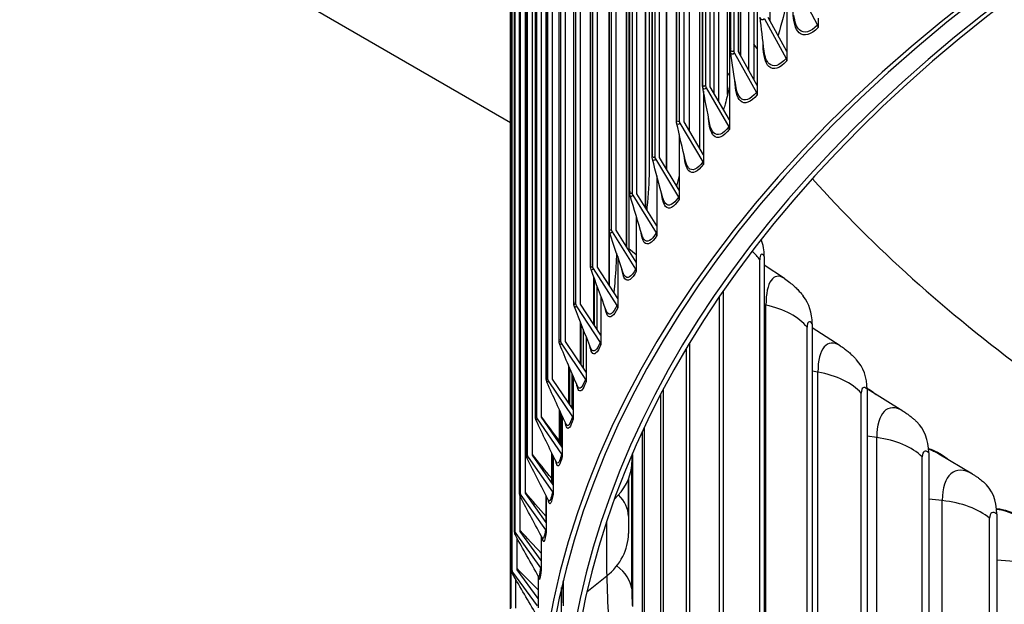
# Model space of a CAD drawing. Units: inches. Extents: x 2 to 86, y 1 to 67.
# Drawn here: x 10.9 to 15.7, y 51.6 to 54.4 of the extents above; entities that cross this region are included whole.
import ezdxf

# ---------------------------------------------------------------- set-up
doc = ezdxf.new("R2010")
doc.units = ezdxf.units.IN
doc.header["$LTSCALE"] = 4
doc.header["$MEASUREMENT"] = 0
doc.layers.add('Visible (ANSI)', color=7, linetype='Continuous')
doc.layers.add('Visible Narrow (ANSI)', color=7, linetype='Continuous')

msp = doc.modelspace()

# ---------------------------------------------------------------- linework, layer by layer
at = {"layer": 'Visible (ANSI)'}
for p, q in [((14.61141, 58.6567), (14.61141, 54.256)), ((14.46995, 58.49459), (14.46995, 54.09389)), ((14.35731, 58.39153), (14.35731, 54.26006)), ((14.3798, 54.25375), (14.3798, 58.38523)), ((14.34154, 54.26235), (14.34154, 58.34483)), ((14.33696, 58.3301), (14.33696, 53.92941)), ((14.22273, 58.22508), (14.22273, 54.09361)), ((14.24554, 54.0877), (14.24554, 58.21917)), ((14.39064, 54.23453), (14.39064, 58.21073)), ((14.20811, 54.09608), (14.20811, 58.17857)), ((14.43022, 54.16434), (14.43022, 58.11397)), ((14.09685, 58.05638), (14.09685, 53.92491)), ((14.45309, 58.0715), (14.45309, 54.12378)), ((14.08337, 53.92758), (14.08337, 58.01006)), ((14.11995, 53.9194), (14.11995, 58.05087)), ((14.26418, 54.05543), (14.26418, 58.04407)), ((13.97977, 57.88559), (13.97977, 53.75411)), ((14.00315, 53.749), (14.00315, 57.88048)), ((14.14641, 53.87462), (14.14641, 57.87529)), ((13.96742, 53.757), (13.96742, 57.83948)), ((14.19599, 53.79074), (14.19599, 57.78207)), ((13.8716, 57.71284), (13.8716, 53.58137)), ((13.89523, 53.57666), (13.89523, 57.70814)), ((14.03746, 53.69222), (14.03746, 57.70455)), ((13.86036, 53.58449), (13.86036, 57.66697)), ((13.77244, 57.5383), (13.77244, 53.40683)), ((13.7623, 53.41021), (13.7623, 57.49269)), ((13.79631, 53.40254), (13.79631, 57.53401)), ((13.9374, 53.50835), (13.9374, 57.532)), ((14.5317, 54.40089), (14.5317, 57.41424)), ((13.68237, 57.36213), (13.68237, 53.23066)), ((13.70645, 53.22678), (13.70645, 57.35825)), ((13.84634, 53.32313), (13.84634, 57.35781)), ((13.67332, 53.23431), (13.67332, 57.31679)), ((13.60148, 57.18448), (13.60148, 53.053)), ((13.62575, 53.04954), (13.62575, 57.18102)), ((13.59351, 53.05695), (13.59351, 57.13944)), ((14.32816, 54.05072), (14.32816, 57.07432)), ((13.85693, 57.057), (13.85693, 53.30632)), ((13.52984, 57.00551), (13.52984, 52.87403)), ((13.55428, 52.87099), (13.55428, 57.00247)), ((13.52292, 52.8783), (13.52292, 56.96078)), ((13.95311, 56.9509), (13.95311, 53.68491)), ((13.46751, 56.82538), (13.46751, 52.69391)), ((13.4921, 52.69129), (13.4921, 56.82276)), ((13.46163, 52.6985), (13.46163, 56.78098)), ((13.41455, 56.64425), (13.41455, 52.51278)), ((13.43926, 52.51059), (13.43926, 56.64206)), ((13.4097, 52.51772), (13.4097, 56.60021)), ((13.37101, 56.46229), (13.37101, 52.33082)), ((13.39582, 52.32906), (13.39582, 56.46053)), ((13.36716, 52.33613), (13.36716, 56.41862)), ((13.33692, 56.27966), (13.33692, 52.14819)), ((13.36182, 52.14686), (13.36182, 56.27833)), ((13.33406, 52.15389), (13.33406, 56.23637)), ((13.31232, 56.09653), (13.31232, 51.96505)), ((13.31042, 51.97115), (13.31042, 56.05363)), ((13.29723, 55.91305), (13.29723, 51.78157)), ((13.29627, 51.78809), (13.29627, 55.87057)), ((13.29162, 51.59554), (13.29162, 55.7006)), ((13.29166, 55.72939), (13.29166, 51.59791)), ((10.94583, 55.27153), (13.29162, 53.91719)), ((14.65521, 54.57397), (14.75804, 54.38221)), ((14.50368, 54.41253), (14.60819, 54.22256)), ((14.61141, 54.256), (14.52261, 54.41741)), ((14.76121, 54.4156), (14.76121, 54.37058)), ((14.36058, 54.24854), (14.46668, 54.06039)), ((14.46995, 54.09389), (14.3798, 54.25375)), ((14.61141, 54.256), (14.61141, 54.21099)), ((14.21256, 54.06606), (14.21256, 53.7627)), ((14.22605, 54.08215), (14.33364, 53.89585)), ((14.33696, 53.92941), (14.24554, 54.0877)), ((14.46995, 54.09389), (14.46995, 54.04887)), ((14.10021, 53.91351), (14.2092, 53.72908)), ((14.21256, 53.7627), (14.11995, 53.9194)), ((14.33696, 53.92941), (14.33696, 53.88439)), ((14.09686, 53.86029), (14.09686, 53.59391)), ((13.98317, 53.74277), (14.09346, 53.56024)), ((14.09686, 53.59391), (14.00315, 53.749)), ((14.21256, 53.7627), (14.21256, 53.71768)), ((13.98997, 53.66257), (13.98997, 53.4232)), ((14.09686, 53.59391), (14.09686, 53.54889)), ((13.87504, 53.57008), (13.98653, 53.38947)), ((13.98997, 53.4232), (13.89523, 53.57666)), ((13.89197, 53.46875), (13.89197, 53.25072)), ((13.77591, 53.3956), (13.8885, 53.21693)), ((13.89197, 53.25072), (13.79631, 53.40254)), ((13.98997, 53.4232), (13.98997, 53.37818)), ((13.76435, 53.1367), (13.76435, 53.39363)), ((13.80297, 53.27693), (13.80297, 53.07662)), ((14.50306, 53.27781), (14.50306, 49.91385)), ((13.68587, 53.21949), (13.79946, 53.04277)), ((13.80297, 53.07662), (13.70645, 53.22678)), ((13.89197, 53.25072), (13.89197, 53.2057)), ((14.6, 53.17182), (14.50306, 53.23629)), ((13.69151, 52.94917), (13.69151, 53.17226)), ((13.70481, 52.92888), (13.70481, 53.13567)), ((13.72303, 53.08611), (13.72303, 52.90106)), ((13.80297, 53.07662), (13.80297, 53.0316)), ((14.30733, 53.11202), (14.30733, 50.24256)), ((13.60501, 53.0419), (13.7195, 52.86715)), ((13.72303, 52.90106), (13.62575, 53.04954)), ((13.62789, 52.76069), (13.62789, 52.9568)), ((13.63837, 52.9304), (13.63837, 52.74498)), ((14.73249, 52.95645), (14.73249, 49.59248)), ((14.86603, 52.85078), (14.73249, 52.93596)), ((13.65223, 52.89574), (13.65223, 52.7242)), ((13.72303, 52.90106), (13.72303, 52.85605)), ((13.53339, 52.86299), (13.64868, 52.69023)), ((13.65223, 52.7242), (13.55428, 52.87099)), ((14.146, 52.86332), (14.146, 50.57744)), ((13.57353, 52.57139), (13.57353, 52.74531)), ((13.59064, 52.5462), (13.4921, 52.69129)), ((13.58411, 52.72066), (13.58411, 52.55581)), ((13.59064, 52.70552), (13.59064, 52.5462)), ((13.65223, 52.7242), (13.65223, 52.67918)), ((13.47109, 52.68292), (13.58706, 52.51216)), ((14.9948, 52.64358), (14.9948, 49.27962)), ((15.166, 52.53914), (14.99609, 52.64351)), ((14.01965, 52.64058), (14.01965, 50.91729)), ((13.41815, 52.50186), (13.53471, 52.33311)), ((13.5383, 52.36721), (13.43926, 52.51059)), ((13.52849, 52.38506), (13.52849, 52.53663)), ((13.5383, 52.51531), (13.5383, 52.36721)), ((13.59064, 52.5462), (13.59064, 52.50118)), ((13.92872, 52.45875), (13.92872, 51.2609)), ((13.5383, 52.36721), (13.5383, 52.32219)), ((13.37462, 52.31996), (13.49166, 52.15323)), ((13.49527, 52.18739), (13.39582, 52.32906)), ((13.49282, 52.20428), (13.49282, 52.33006)), ((13.49527, 52.32503), (13.49527, 52.18739)), ((13.87355, 52.33159), (13.87355, 51.60703)), ((15.28904, 52.34033), (15.28904, 48.97636)), ((15.49894, 52.23799), (15.33722, 52.33411)), ((13.49527, 52.18739), (13.49527, 52.14237)), ((13.85434, 52.21501), (13.85434, 51.95444)), ((13.33727, 51.96415), (13.33727, 52.13091)), ((13.34054, 52.1374), (13.45797, 51.97269)), ((13.46159, 52.00691), (13.36182, 52.14686)), ((13.46159, 52.13469), (13.46159, 52.00691)), ((15.61417, 52.04778), (15.61417, 48.68382)), ((13.46159, 52.00691), (13.46159, 51.96189)), ((13.31595, 51.95432), (13.43365, 51.79165)), ((13.43728, 51.82593), (13.33727, 51.96415)), ((13.43728, 51.94432), (13.43728, 51.82593)), ((13.32221, 51.7811), (13.32221, 51.93207)), ((13.43728, 51.82593), (13.43728, 51.78091)), ((13.30086, 51.7709), (13.41873, 51.61027)), ((13.42236, 51.64461), (13.32222, 51.7811)), ((13.42236, 51.75397), (13.42236, 51.64461)), ((13.75032, 51.75125), (13.65601, 51.67517)), ((13.31666, 51.59788), (13.31666, 51.73428)), ((13.54184, 51.62345), (13.54184, 51.72615)), ((13.42236, 51.64461), (13.42236, 51.5996))]:
    msp.add_line(p, q, dxfattribs=at)
for centre, major_axis, ratio, start_param, end_param in [((23.91682, 50.8924), (-10.5, 0), 0.5773503, 2.4363054, 6.9884726), ((23.91682, 50.8924), (-10.475, 0), 0.5773503, 2.439128, 6.9856499), ((23.91682, 50.8924), (-10.375, 0), 0.5773503, 5.6296906, 6.9743989), ((23.91682, 50.8924), (-10.35, 0), 0.5773503, 5.6296906, 6.9715957), ((14.73941, 54.37765), (0.01792, -0.01743), 0.7119548, 0.6055795, 1.1516967), ((14.3798, 54.25375), (0.01914, -0.01608), 0.7346038, 3.6946429, 4.2407602), ((14.58925, 54.21767), (0.01853, -0.01678), 0.7236037, 0.5799719, 1.1260891), ((23.91682, 56.40375), (-10.35, 0), 0.5773503, 0.3859507, 0.3882032), ((14.24554, 54.0877), (0.01974, -0.01534), 0.7449453, 3.6663815, 4.2124988), ((14.44746, 54.05517), (0.01914, -0.01608), 0.7346038, 0.5530503, 1.0991675), ((14.11995, 53.9194), (0.02033, -0.01455), 0.7546189, 3.6367625, 4.1828797), ((14.31415, 53.8903), (0.01974, -0.01534), 0.7449453, 0.5247889, 1.0709061), ((14.00315, 53.749), (0.02091, -0.01371), 0.7636158, 3.6057778, 4.1518951), ((14.18945, 53.72319), (0.02033, -0.01455), 0.7546189, 0.4951699, 1.0412871), ((23.91682, 56.40375), (-10.35, 0), 0.5773503, 0.4792982, 0.6638945), ((13.89524, 53.57666), (0.02147, -0.01282), 0.7719281, 3.5734312, 4.1195484), ((14.07348, 53.554), (0.02091, -0.01371), 0.7636158, 0.4641852, 1.0103024), ((13.79631, 53.40254), (0.022, -0.01187), 0.7795483, 3.5397398, 4.0858571), ((13.96633, 53.38289), (0.02147, -0.01282), 0.7719281, 0.4318385, 0.9779558), ((14.17653, 53.20641), (0.29195, 0.19152), 0.7635689, 5.8188285, 6.1149008), ((13.70645, 53.22678), (-0.02251, 0.01088), 0.7864695, 0.363144, 0.9092612), ((13.8681, 53.20999), (0.022, -0.01187), 0.7795483, 0.3981472, 0.9442644), ((14.41394, 52.8739), (0.27567, 0.2143), 0.7449076, 5.7582874, 6.2831853), ((13.62575, 53.04954), (-0.02299, 0.00983), 0.7926855, 0.3268791, 0.8729963), ((13.77889, 53.03548), (0.02251, -0.01088), 0.7864695, 0.363144, 0.9092612), ((13.55428, 52.87099), (-0.02342, 0.00874), 0.7981908, 0.2894211, 0.8355383), ((13.69876, 52.85951), (0.02299, -0.00983), 0.7926855, 0.3268791, 0.8729963), ((14.68537, 52.55018), (0.25882, 0.23437), 0.7235797, 5.7031579, 6.2831853), ((13.4921, 52.69129), (-0.02382, 0.0076), 0.8029804, 0.2508583, 0.7969755), ((13.62779, 52.68222), (0.02342, -0.00874), 0.7981908, 0.2894211, 0.8355383), ((13.43926, 52.51059), (-0.02416, 0.00642), 0.8070501, 0.2112987, 0.757416), ((13.56605, 52.50379), (0.02382, -0.0076), 0.8029804, 0.2508583, 0.7969755), ((14.98984, 52.23642), (0.24178, 0.25191), 0.6996617, 5.6532693, 6.2831853), ((13.39582, 52.32906), (-0.02445, 0.00521), 0.8103961, 0.1708698, 0.7169871), ((13.51359, 52.32438), (0.02416, -0.00642), 0.8070501, 0.2112987, 0.757416), ((15.39773, 52.32129), (0.0161, 0.01913), 0.673239, 2.4864165, 2.6112427), ((13.52254, 52.31335), (0.34748, -0.03425), 0.8151779, 5.6550394, 6.2831853), ((15.32627, 51.93372), (0.2248, 0.26717), 0.673239, 5.6083499, 6.2831853), ((13.36182, 52.14686), (-0.02469, 0.00396), 0.8130156, 0.1297171, 0.6758343), ((13.47046, 52.14413), (0.02445, -0.00521), 0.8103961, 0.1708698, 0.7169871), ((13.33727, 51.96415), (-0.02486, 0.00269), 0.814906, 0.0880019, 0.6341191), ((13.43669, 51.96323), (0.02468, -0.00396), 0.8130156, 0.1297171, 0.6758343), ((13.50518, 51.95384), (0.34916, 0.00181), 0.8164929, 5.4864796, 6.2789449), ((13.32222, 51.7811), (-0.02496, 0.0014), 0.8160658, 0.0458986, 0.5920158), ((13.41233, 51.78181), (0.02485, -0.00269), 0.814906, 0.0880019, 0.6341191)]:
    msp.add_ellipse(centre, major_axis=major_axis, ratio=ratio, start_param=start_param, end_param=end_param, dxfattribs=at)
for points in [[(14.61141, 54.50261), (14.60105, 54.44642), (14.5866, 54.38906), (14.56899, 54.33311)], [(14.50285, 54.25664), (14.49536, 54.3133), (14.48903, 54.36797), (14.48383, 54.42014)], [(14.34212, 54.25382), (14.34172, 54.25659), (14.34154, 54.25944), (14.34154, 54.26235)], [(14.36906, 54.08279), (14.35891, 54.14166), (14.34993, 54.19883), (14.34212, 54.25382)], [(14.46784, 54.09764), (14.46854, 54.09881), (14.46924, 54.09998), (14.46995, 54.10117)], [(14.20902, 54.08536), (14.20839, 54.08883), (14.20811, 54.0924), (14.20811, 54.09608)], [(14.24387, 53.90789), (14.2311, 53.96865), (14.21946, 54.02795), (14.20902, 54.08536)], [(14.46995, 54.09714), (14.46965, 54.0966), (14.46935, 54.09605), (14.46904, 54.0955)], [(14.08463, 53.91489), (14.08373, 53.91897), (14.08337, 53.92318), (14.08337, 53.92758)], [(14.12732, 53.73196), (14.11196, 53.7943), (14.09771, 53.85541), (14.08463, 53.91489)], [(13.96904, 53.74254), (13.96785, 53.74717), (13.96742, 53.75195), (13.96742, 53.757)], [(14.01944, 53.55502), (14.00155, 53.61868), (13.98473, 53.68131), (13.96904, 53.74254)], [(14.09686, 53.66324), (14.09297, 53.64663), (14.08891, 53.6302), (14.0847, 53.61403)], [(13.92026, 53.37714), (13.89992, 53.44186), (13.88059, 53.50574), (13.86235, 53.56843)], [(13.82982, 53.19838), (13.80713, 53.26395), (13.78537, 53.32882), (13.76464, 53.3927)], [(13.74817, 53.01883), (13.72321, 53.08502), (13.69911, 53.15067), (13.67599, 53.21551)], [(13.67534, 52.83858), (13.64822, 52.90521), (13.6219, 52.97142), (13.59647, 53.03698)], [(13.61137, 52.65774), (13.58221, 52.72463), (13.55377, 52.79121), (13.52615, 52.85728)], [(13.55629, 52.47642), (13.52521, 52.54339), (13.49477, 52.61016), (13.46508, 52.67655)], [(14.99474, 52.64914), (15.00875, 52.64086), (15.02314, 52.63042), (15.03776, 52.61791)], [(13.51013, 52.29472), (13.47726, 52.36162), (13.44496, 52.42842), (13.41332, 52.49494)], [(13.52849, 52.38506), (13.52849, 52.38383), (13.5285, 52.38261), (13.5285, 52.3814)], [(15.28823, 52.36103), (15.31628, 52.35283), (15.34627, 52.33654), (15.37712, 52.31273)], [(13.47291, 52.11278), (13.43839, 52.17946), (13.40435, 52.24612), (13.3709, 52.31261)], [(13.51016, 52.29467), (13.51016, 52.29467), (13.51015, 52.29469), (13.51013, 52.29472)], [(13.49282, 52.20428), (13.49282, 52.19967), (13.49284, 52.19517), (13.49288, 52.19081)], [(13.44466, 51.93072), (13.40862, 51.99705), (13.37299, 52.06342), (13.33786, 52.12972)], [(13.47326, 52.11204), (13.47326, 52.11204), (13.47318, 52.11227), (13.47291, 52.11278)], [(13.42538, 51.74866), (13.38796, 51.81451), (13.35089, 51.88046), (13.31423, 51.94642)], [(13.41507, 51.56674), (13.37643, 51.63199), (13.33806, 51.69739), (13.30003, 51.76287)]]:
    msp.add_open_spline(points, degree=3, dxfattribs=at)
for points, knots in [([(14.33696, 54.08875), (14.33076, 54.06048), (14.32379, 54.03222), (14.31376, 53.99552), (14.31131, 53.98682), (14.3088, 53.97817)], [0.7485637, 0.7485637, 0.7485637, 0.7485637, 0.97044533, 0.97044533, 1.04004434, 1.04004434, 1.04004434, 1.04004434]), ([(13.95311, 53.68491), (13.95311, 53.63261), (13.94962, 53.57396), (13.94259, 53.50851), (13.94219, 53.50488), (13.94179, 53.50125)], [0, 0, 0, 0, 0.48806905, 0.48806905, 0.51662986, 0.51662986, 0.51662986, 0.51662986]), ([(13.86235, 53.56843), (13.86101, 53.57304), (13.86049, 53.57774), (13.86037, 53.58332), (13.86036, 53.5839), (13.86036, 53.58449)], [0, 0, 0, 0, 0.04322786, 0.04322786, 0.048222458, 0.048222458, 0.048222458, 0.048222458]), ([(13.76464, 53.3927), (13.76334, 53.39672), (13.76274, 53.40074), (13.76235, 53.40667), (13.7623, 53.40842), (13.7623, 53.41021)], [0, 0, 0, 0, 0.037988266, 0.037988266, 0.053316677, 0.053316677, 0.053316677, 0.053316677]), ([(13.79736, 53.29358), (13.79628, 53.2532), (13.79377, 53.20986), (13.78831, 53.14524), (13.78643, 53.12548), (13.78433, 53.10562)], [0.13354538, 0.13354538, 0.13354538, 0.13354538, 0.48806905, 0.48806905, 0.64190703, 0.64190703, 0.64190703, 0.64190703]), ([(13.67599, 53.21551), (13.67476, 53.21896), (13.67412, 53.22237), (13.67345, 53.22858), (13.67332, 53.23138), (13.67332, 53.23431)], [0, 0, 0, 0, 0.032856586, 0.032856586, 0.058083488, 0.058083488, 0.058083488, 0.058083488]), ([(14.6, 53.17182), (14.60935, 53.1656), (14.61773, 53.15942), (14.63296, 53.14731), (14.6398, 53.14139), (14.65231, 53.12987), (14.65797, 53.12427), (14.66836, 53.11342), (14.6731, 53.10816), (14.68185, 53.09795), (14.68587, 53.09301), (14.68961, 53.0882)], [5.98116076, 5.98116076, 5.98116076, 5.98116076, 6.04156567, 6.04156567, 6.10197058, 6.10197058, 6.16237549, 6.16237549, 6.2227804, 6.2227804, 6.28318531, 6.28318531, 6.28318531, 6.28318531]), ([(13.59647, 53.03698), (13.59532, 53.03995), (13.59466, 53.04286), (13.59371, 53.04932), (13.59351, 53.053), (13.59351, 53.05695)], [0, 0, 0, 0, 0.028260662, 0.028260662, 0.062558786, 0.062558786, 0.062558786, 0.062558786]), ([(13.52615, 52.85728), (13.52508, 52.85985), (13.52441, 52.86237), (13.52335, 52.86813), (13.52308, 52.87143), (13.52294, 52.87609), (13.52292, 52.87718), (13.52292, 52.8783)], [0, 0, 0, 0, 0.024414433, 0.024414433, 0.057110322, 0.057110322, 0.06684472, 0.06684472, 0.06684472, 0.06684472]), ([(14.86603, 52.85078), (14.8733, 52.84615), (14.88003, 52.8415), (14.89257, 52.83229), (14.89839, 52.82772), (14.90927, 52.81871), (14.91433, 52.81426), (14.92382, 52.80552), (14.92825, 52.80122), (14.93659, 52.79277), (14.9405, 52.78862), (14.94419, 52.78455)], [6.02442165, 6.02442165, 6.02442165, 6.02442165, 6.07617438, 6.07617438, 6.12792711, 6.12792711, 6.17967985, 6.17967985, 6.23143258, 6.23143258, 6.28318531, 6.28318531, 6.28318531, 6.28318531]), ([(13.46508, 52.67655), (13.46406, 52.67882), (13.4634, 52.68107), (13.46239, 52.68574), (13.46209, 52.68819), (13.46171, 52.69321), (13.46163, 52.69578), (13.46163, 52.6985)], [0, 0, 0, 0, 0.021395718, 0.021395718, 0.046970088, 0.046970088, 0.070902015, 0.070902015, 0.070902015, 0.070902015]), ([(13.41332, 52.49494), (13.41233, 52.49701), (13.41166, 52.49908), (13.4107, 52.50302), (13.41041, 52.50491), (13.40983, 52.51019), (13.4097, 52.51375), (13.4097, 52.51772)], [0, 0, 0, 0, 0.019230436, 0.019230436, 0.039538479, 0.039538479, 0.074754252, 0.074754252, 0.074754252, 0.074754252]), ([(15.166, 52.53914), (15.17157, 52.53572), (15.17684, 52.53228), (15.18687, 52.52541), (15.19163, 52.52197), (15.2007, 52.51513), (15.20501, 52.51172), (15.21324, 52.50495), (15.21715, 52.50159), (15.22463, 52.49492), (15.2282, 52.49161), (15.23162, 52.48833)], [6.06841658, 6.06841658, 6.06841658, 6.06841658, 6.11137032, 6.11137032, 6.15432407, 6.15432407, 6.19727782, 6.19727782, 6.24023156, 6.24023156, 6.28318531, 6.28318531, 6.28318531, 6.28318531]), ([(13.3709, 52.31261), (13.36991, 52.31458), (13.36921, 52.31658), (13.3683, 52.32008), (13.36803, 52.32163), (13.36747, 52.32588), (13.3673, 52.32861), (13.36718, 52.33311), (13.36716, 52.33459), (13.36716, 52.33613)], [0, 0, 0, 0, 0.017955377, 0.017955377, 0.034649918, 0.034649918, 0.064833664, 0.064833664, 0.078623811, 0.078623811, 0.078623811, 0.078623811]), ([(13.87002, 52.27911), (13.87088, 52.28776), (13.87145, 52.29527), (13.87248, 52.31059), (13.87292, 52.31827), (13.87347, 52.32968), (13.87363, 52.33329), (13.87378, 52.33691)], [3.14159265, 3.14159265, 3.14159265, 3.14159265, 3.45575192, 3.45575192, 3.76991118, 3.76991118, 3.91357919, 3.91357919, 3.91357919, 3.91357919]), ([(15.49894, 52.23799), (15.50304, 52.23555), (15.507, 52.2331), (15.51465, 52.22817), (15.51834, 52.22569), (15.52549, 52.22073), (15.52894, 52.21825), (15.53562, 52.21328), (15.53885, 52.2108), (15.5451, 52.20584), (15.54813, 52.20337), (15.55107, 52.2009)], [6.11365607, 6.11365607, 6.11365607, 6.11365607, 6.14756192, 6.14756192, 6.18146777, 6.18146777, 6.21537361, 6.21537361, 6.24927946, 6.24927946, 6.28318531, 6.28318531, 6.28318531, 6.28318531]), ([(13.33786, 52.12972), (13.33682, 52.13168), (13.33607, 52.13375), (13.33519, 52.13706), (13.33495, 52.13841), (13.33453, 52.14133), (13.3344, 52.1429), (13.33413, 52.14732), (13.33406, 52.15042), (13.33406, 52.15389)], [0, 0, 0, 0, 0.017652029, 0.017652029, 0.0319578, 0.0319578, 0.051136491, 0.051136491, 0.082427078, 0.082427078, 0.082427078, 0.082427078]), ([(15.61294, 52.07366), (15.6179, 52.07344), (15.62295, 52.07298), (15.66349, 52.06741), (15.70218, 52.05099), (15.74212, 52.02391)], [1.37581106, 1.37581106, 1.37581106, 1.37581106, 1.44781729, 1.44781729, 1.94467012, 1.94467012, 1.94467012, 1.94467012]), ([(13.31423, 51.94642), (13.31366, 51.94744), (13.31317, 51.94849), (13.3124, 51.95046), (13.3121, 51.95139), (13.3115, 51.95358), (13.31127, 51.9548), (13.31096, 51.95684), (13.31087, 51.95773), (13.31059, 51.96095), (13.31051, 51.96338), (13.31043, 51.96781), (13.31042, 51.96943), (13.31042, 51.97115)], [0, 0, 0, 0, 0.009059655, 0.009059655, 0.01702407, 0.01702407, 0.029050796, 0.029050796, 0.0404723, 0.0404723, 0.071098882, 0.071098882, 0.086743159, 0.086743159, 0.086743159, 0.086743159]), ([(13.44565, 51.92848), (13.44565, 51.92848), (13.44564, 51.92852), (13.44554, 51.92882), (13.44534, 51.92947), (13.44466, 51.93072)], [0.485173, 0.485173, 0.485173, 0.485173, 0.495916748, 0.495916748, 0.531277328, 0.531277328, 0.531277328, 0.531277328]), ([(13.30003, 51.76287), (13.29939, 51.76398), (13.29883, 51.76513), (13.29794, 51.76737), (13.2976, 51.76847), (13.29717, 51.77021), (13.29703, 51.77088), (13.29679, 51.77225), (13.29671, 51.77291), (13.29659, 51.77408), (13.29655, 51.77459), (13.29643, 51.77638), (13.29639, 51.77762), (13.2963, 51.78152), (13.29627, 51.78457), (13.29627, 51.78809)], [0, 0, 0, 0, 0.009784748, 0.009784748, 0.018694906, 0.018694906, 0.024514268, 0.024514268, 0.031838866, 0.031838866, 0.039533643, 0.039533643, 0.059502142, 0.059502142, 0.09192891, 0.09192891, 0.09192891, 0.09192891]), ([(13.42731, 51.74398), (13.42731, 51.74398), (13.4273, 51.74405), (13.4272, 51.74444), (13.42709, 51.74485), (13.42658, 51.74624), (13.42616, 51.74729), (13.42538, 51.74866)], [0.501764258, 0.501764258, 0.501764258, 0.501764258, 0.51708276, 0.51708276, 0.538418485, 0.538418485, 0.560832075, 0.560832075, 0.560832075, 0.560832075]), ([(13.54293, 51.73066), (13.5429, 51.72872), (13.54287, 51.72679), (13.54246, 51.69921), (13.54217, 51.67498), (13.54191, 51.64117), (13.54186, 51.63031), (13.54183, 51.61622), (13.54182, 51.61256), (13.54182, 51.60896)], [1.46309651, 1.46309651, 1.46309651, 1.46309651, 1.48024983, 1.48024983, 1.70874794, 1.70874794, 1.82352543, 1.82352543, 1.86476894, 1.86476894, 1.86476894, 1.86476894])]:
    msp.add_open_spline(points, degree=3, knots=knots, dxfattribs=at)
at = {"layer": 'Visible Narrow (ANSI)'}
for p, q in [((14.34408, 54.26875), (14.34408, 58.35123)), ((14.3903, 54.23513), (14.3903, 58.21409)), ((14.21033, 54.10208), (14.21033, 58.18456)), ((14.08528, 53.93318), (14.08528, 58.01566)), ((14.26364, 54.05635), (14.26364, 58.04828)), ((14.14564, 53.87593), (14.14564, 57.88036)), ((13.96905, 53.76219), (13.96905, 57.84467)), ((14.0364, 53.69398), (14.0364, 57.71047)), ((13.86173, 53.58926), (13.86173, 57.67174)), ((13.93601, 53.5106), (13.93601, 57.53877)), ((13.76344, 53.41456), (13.76344, 57.49704)), ((13.84458, 53.32593), (13.84458, 57.36542)), ((13.67424, 53.23824), (13.67424, 57.32072)), ((13.76218, 53.14008), (13.76218, 57.19056)), ((14.28604, 54.01758), (14.28604, 57.1703)), ((13.59423, 53.06045), (13.59423, 57.14294)), ((13.52348, 52.88137), (13.52348, 56.96385)), ((13.46205, 52.70114), (13.46205, 56.78362)), ((13.40998, 52.51992), (13.40998, 56.60241)), ((13.36734, 52.33789), (13.36734, 56.42038)), ((13.33416, 52.15521), (13.33416, 56.23769)), ((13.31047, 51.97203), (13.31047, 56.05451)), ((13.29628, 51.78853), (13.29628, 55.87101)), ((14.46995, 54.26939), (14.45309, 54.29026)), ((14.4981, 54.28624), (14.4981, 54.29355)), ((13.89197, 53.28588), (13.85693, 53.31446)), ((14.48181, 49.99523), (14.48181, 53.26122)), ((13.68888, 52.95319), (13.68888, 53.17957)), ((14.28947, 50.32462), (14.28947, 53.08608)), ((14.51121, 53.04544), (14.50306, 53.04719)), ((14.51121, 49.77945), (14.51121, 53.04544)), ((13.62475, 52.76539), (13.62475, 52.96474)), ((14.70792, 49.67308), (14.70792, 52.93906)), ((14.1316, 50.66006), (14.1316, 52.83936)), ((13.56985, 52.57681), (13.56985, 52.75391)), ((14.75962, 52.72468), (14.73249, 52.72947)), ((14.75962, 49.45869), (14.75962, 52.72468)), ((14.00876, 51.00035), (14.00876, 52.6199)), ((14.967, 49.3593), (14.967, 52.62529)), ((13.52422, 52.39676), (13.52422, 52.54594)), ((13.53508, 52.37188), (13.53508, 52.52231)), ((13.92138, 51.34427), (13.92138, 52.44306)), ((15.04081, 52.41308), (14.9948, 52.41949)), ((15.04081, 49.14709), (15.04081, 52.41308)), ((13.48792, 52.21676), (13.48792, 52.34009)), ((15.25811, 49.05504), (15.25811, 52.32102)), ((13.86979, 51.69059), (13.86979, 52.27683)), ((13.85416, 52.03808), (13.85416, 52.21456)), ((13.46097, 52.03621), (13.46097, 52.1359)), ((15.35378, 52.11174), (15.28904, 52.11842)), ((15.35378, 48.84575), (15.35378, 52.11174)), ((15.58022, 48.76137), (15.58022, 52.02736)), ((15.6974, 51.82175), (15.61417, 51.8274)), ((13.53508, 50.77069), (13.53508, 51.69759))]:
    msp.add_line(p, q, dxfattribs=at)
for centre, major_axis, ratio, start_param, end_param in [((14.15528, 53.18982), (0.34916, 0), 0.5773503, 0.3620376, 0.5894631), ((14.50306, 53.22882), (-0.01282, 0.05862), 0.2891872, 5.6357784, 7.2065748), ((14.63759, 52.88287), (-0.07742, 0.29877), 0.3343341, 5.9258605, 7.1946323), ((14.38937, 52.85652), (-0.34916, 0), 0.5773503, 3.5634701, 4.3559354), ((14.73249, 52.90746), (-0.01505, 0.05808), 0.3343341, 5.6238359, 7.1946323), ((14.90261, 52.56677), (-0.08918, 0.29547), 0.3782843, 5.8684848, 7.1805174), ((14.65757, 52.53189), (-0.34916, 0), 0.5773503, 3.62331, 4.4157753), ((14.9948, 52.59459), (-0.01734, 0.05744), 0.3782843, 5.6097211, 7.1805174), ((15.04906, 52.208), (0.1582, -0.45551), 0.4208803, 2.6664513, 2.6717813), ((15.19991, 52.26038), (-0.10126, 0.29155), 0.4208803, 5.808044, 7.1640716), ((14.95891, 52.21711), (-0.34916, 0), 0.5773503, 3.6831498, 4.4756151), ((15.28904, 52.29134), (-0.01968, 0.05668), 0.4208803, 5.5932752, 7.1640716), ((15.38326, 51.90731), (-0.1776, 0.4483), 0.4619697, 5.7438415, 5.9287544), ((15.5284, 51.96481), (-0.11368, 0.28694), 0.4619697, 5.7438415, 7.1451086), ((13.505, 52.03747), (0.34916, 0), 0.5773503, 0.0029985, 0.5273032), ((15.29232, 51.9133), (-0.34916, 0), 0.5773503, 3.7429897, 4.535455), ((13.85434, 52.00343), (-0.0001, 0.06), 0.0024482, 0.9553145, 2.5261108), ((15.61417, 51.99879), (-0.0221, 0.05578), 0.4619697, 5.5743122, 7.1451086), ((15.748, 51.6187), (-0.1976, 0.43985), 0.5014053, 5.674995, 6.0247507), ((13.75032, 52.00325), (-0.00053, 0.30863), 0.0024482, 1.5479661, 2.5261108), ((13.52131, 51.67793), (0.34916, 0), 0.5773503, 0.0628383, 0.6517493), ((13.76974, 51.65225), (-0.0112, 0.30843), 0.0512735, 1.2398583, 2.5251813), ((13.87355, 51.65602), (-0.00218, 0.05996), 0.0512735, 0.954385, 2.5251813)]:
    msp.add_ellipse(centre, major_axis=major_axis, ratio=ratio, start_param=start_param, end_param=end_param, dxfattribs=at)
for points, knots in [([(14.76121, 54.37058), (14.72646, 54.33485), (14.69274, 54.32517), (14.67056, 54.34488), (14.65178, 54.36156), (14.64127, 54.39885), (14.64127, 54.44785)], [1.5707963, 1.5707963, 1.5707963, 1.5707963, 2.4214278, 2.4214278, 2.4214278, 3.1415927, 3.1415927, 3.1415927, 3.1415927]), ([(14.75804, 54.38221), (14.72464, 54.34787), (14.69223, 54.33895), (14.67116, 54.3586), (14.65727, 54.37154), (14.64831, 54.39658), (14.64529, 54.42954)], [1.5707963, 1.5707963, 1.5707963, 1.5707963, 2.4328197, 2.4328197, 2.4328197, 3.0007235, 3.0007235, 3.0007235, 3.0007235]), ([(14.50368, 54.41253), (14.49481, 54.40273), (14.48641, 54.40478), (14.48421, 54.41729), (14.48406, 54.41819), (14.48393, 54.41915), (14.48383, 54.42014)], [1.5707963, 1.5707963, 1.5707963, 1.5707963, 2.8900351, 2.8900351, 2.8900351, 2.9856315, 2.9856315, 2.9856315, 2.9856315]), ([(14.36058, 54.24854), (14.35222, 54.23859), (14.34431, 54.2405), (14.34225, 54.25297), (14.3422, 54.25325), (14.34216, 54.25353), (14.34212, 54.25382)], [1.5707963, 1.5707963, 1.5707963, 1.5707963, 2.8900351, 2.8900351, 2.8900351, 2.9194466, 2.9194466, 2.9194466, 2.9194466]), ([(14.35731, 54.26006), (14.35092, 54.25246), (14.34499, 54.25504), (14.34418, 54.26576), (14.34411, 54.26671), (14.34408, 54.26771), (14.34408, 54.26875)], [1.5707963, 1.5707963, 1.5707963, 1.5707963, 3.0140867, 3.0140867, 3.0140867, 3.1415927, 3.1415927, 3.1415927, 3.1415927]), ([(14.61141, 54.21099), (14.57853, 54.17467), (14.54668, 54.16443), (14.52574, 54.18376), (14.50801, 54.20013), (14.4981, 54.23724), (14.4981, 54.28624)], [1.5707963, 1.5707963, 1.5707963, 1.5707963, 2.4214278, 2.4214278, 2.4214278, 3.1415927, 3.1415927, 3.1415927, 3.1415927]), ([(14.60819, 54.22256), (14.57658, 54.18765), (14.54596, 54.17819), (14.52607, 54.19749), (14.5145, 54.20871), (14.50656, 54.2294), (14.50289, 54.25672)], [1.5707963, 1.5707963, 1.5707963, 1.5707963, 2.4328197, 2.4328197, 2.4328197, 2.9339535, 2.9339535, 2.9339535, 2.9339535]), ([(14.22273, 54.09361), (14.21674, 54.08591), (14.21118, 54.08839), (14.21043, 54.0991), (14.21036, 54.10004), (14.21033, 54.10104), (14.21033, 54.10208)], [1.5707963, 1.5707963, 1.5707963, 1.5707963, 3.0140867, 3.0140867, 3.0140867, 3.1415927, 3.1415927, 3.1415927, 3.1415927]), ([(14.46995, 54.04887), (14.43897, 54.012), (14.40901, 54.00123), (14.38933, 54.02021), (14.37338, 54.0356), (14.36418, 54.07011), (14.36342, 54.11602)], [1.5707963, 1.5707963, 1.5707963, 1.5707963, 2.4214278, 2.4214278, 2.4214278, 3.1108571, 3.1108571, 3.1108571, 3.1108571]), ([(14.46668, 54.06039), (14.4369, 54.02496), (14.40809, 54.01498), (14.3894, 54.03394), (14.37989, 54.04359), (14.37298, 54.06054), (14.3691, 54.0829)], [1.5707963, 1.5707963, 1.5707963, 1.5707963, 2.4328197, 2.4328197, 2.4328197, 2.8713764, 2.8713764, 2.8713764, 2.8713764]), ([(14.09685, 53.92491), (14.09126, 53.91711), (14.08608, 53.9195), (14.08537, 53.93019), (14.08531, 53.93114), (14.08528, 53.93213), (14.08528, 53.93318)], [1.5707963, 1.5707963, 1.5707963, 1.5707963, 3.0140867, 3.0140867, 3.0140867, 3.1415927, 3.1415927, 3.1415927, 3.1415927]), ([(14.33696, 53.88439), (14.3079, 53.847), (14.27986, 53.83572), (14.26147, 53.85438), (14.24786, 53.86818), (14.23951, 53.89801), (14.23762, 53.93801)], [1.5707963, 1.5707963, 1.5707963, 1.5707963, 2.4214278, 2.4214278, 2.4214278, 3.0507611, 3.0507611, 3.0507611, 3.0507611]), ([(14.33364, 53.89585), (14.30571, 53.85991), (14.27875, 53.84946), (14.26127, 53.86811), (14.25358, 53.87632), (14.24771, 53.89003), (14.24392, 53.90801)], [1.5707963, 1.5707963, 1.5707963, 1.5707963, 2.4328197, 2.4328197, 2.4328197, 2.8122847, 2.8122847, 2.8122847, 2.8122847]), ([(13.97977, 53.75411), (13.97459, 53.74622), (13.96979, 53.74852), (13.96913, 53.7592), (13.96908, 53.76015), (13.96905, 53.76114), (13.96905, 53.76219)], [1.5707963, 1.5707963, 1.5707963, 1.5707963, 3.0140867, 3.0140867, 3.0140867, 3.1415927, 3.1415927, 3.1415927, 3.1415927]), ([(14.21256, 53.71768), (14.18545, 53.6798), (14.15936, 53.66806), (14.14226, 53.68641), (14.13076, 53.69875), (14.12331, 53.72443), (14.12073, 53.75905)], [1.5707963, 1.5707963, 1.5707963, 1.5707963, 2.4214278, 2.4214278, 2.4214278, 2.9938024, 2.9938024, 2.9938024, 2.9938024]), ([(14.2092, 53.72908), (14.18315, 53.69268), (14.15805, 53.68177), (14.1418, 53.70013), (14.13571, 53.70702), (14.13085, 53.71792), (14.12737, 53.73208)], [1.5707963, 1.5707963, 1.5707963, 1.5707963, 2.4328197, 2.4328197, 2.4328197, 2.7561441, 2.7561441, 2.7561441, 2.7561441]), ([(13.8716, 53.58137), (13.86683, 53.57338), (13.86242, 53.57561), (13.86181, 53.58628), (13.86176, 53.58722), (13.86173, 53.58822), (13.86173, 53.58926)], [1.5707963, 1.5707963, 1.5707963, 1.5707963, 3.0140867, 3.0140867, 3.0140867, 3.1415927, 3.1415927, 3.1415927, 3.1415927]), ([(14.09686, 53.54889), (14.07173, 53.51057), (14.04761, 53.49839), (14.03182, 53.51645), (14.02221, 53.52745), (14.01567, 53.54943), (14.01275, 53.57915)], [1.5707963, 1.5707963, 1.5707963, 1.5707963, 2.4214278, 2.4214278, 2.4214278, 2.9395186, 2.9395186, 2.9395186, 2.9395186]), ([(14.09346, 53.56024), (14.06931, 53.5234), (14.04611, 53.51208), (14.0311, 53.53017), (14.0264, 53.53582), (14.02251, 53.54429), (14.01948, 53.55513)], [1.5707963, 1.5707963, 1.5707963, 1.5707963, 2.4328197, 2.4328197, 2.4328197, 2.7025371, 2.7025371, 2.7025371, 2.7025371]), ([(13.77244, 53.40683), (13.76809, 53.39877), (13.76406, 53.40092), (13.76351, 53.41158), (13.76346, 53.41252), (13.76344, 53.41352), (13.76344, 53.41456)], [1.5707963, 1.5707963, 1.5707963, 1.5707963, 3.0140867, 3.0140867, 3.0140867, 3.1415927, 3.1415927, 3.1415927, 3.1415927]), ([(13.98997, 53.37818), (13.96684, 53.33944), (13.9447, 53.32686), (13.93024, 53.34466), (13.92232, 53.35442), (13.91668, 53.3731), (13.91369, 53.39835)], [1.5707963, 1.5707963, 1.5707963, 1.5707963, 2.4214278, 2.4214278, 2.4214278, 2.8875426, 2.8875426, 2.8875426, 2.8875426]), ([(13.98653, 53.38947), (13.9643, 53.35223), (13.94301, 53.34052), (13.92926, 53.35836), (13.92578, 53.36288), (13.92278, 53.36925), (13.92029, 53.37723)], [1.5707963, 1.5707963, 1.5707963, 1.5707963, 2.4328197, 2.4328197, 2.4328197, 2.651128, 2.651128, 2.651128, 2.651128]), ([(13.68237, 53.23066), (13.67844, 53.22252), (13.6748, 53.22461), (13.67431, 53.23526), (13.67427, 53.2362), (13.67424, 53.2372), (13.67424, 53.23824)], [1.5707963, 1.5707963, 1.5707963, 1.5707963, 3.0140867, 3.0140867, 3.0140867, 3.1415927, 3.1415927, 3.1415927, 3.1415927]), ([(13.89197, 53.2057), (13.87086, 53.16658), (13.85074, 53.15363), (13.83762, 53.17119), (13.8312, 53.17979), (13.82644, 53.19552), (13.82357, 53.21674)], [1.5707963, 1.5707963, 1.5707963, 1.5707963, 2.4214278, 2.4214278, 2.4214278, 2.8375755, 2.8375755, 2.8375755, 2.8375755]), ([(13.8885, 53.21693), (13.86821, 53.17932), (13.84885, 53.16726), (13.83637, 53.18488), (13.83393, 53.18832), (13.83175, 53.19288), (13.82984, 53.19845)], [1.5707963, 1.5707963, 1.5707963, 1.5707963, 2.4328197, 2.4328197, 2.4328197, 2.6016406, 2.6016406, 2.6016406, 2.6016406]), ([(13.60148, 53.053), (13.59797, 53.04481), (13.59473, 53.04683), (13.59429, 53.05748), (13.59425, 53.05842), (13.59423, 53.05941), (13.59423, 53.06045)], [1.5707963, 1.5707963, 1.5707963, 1.5707963, 3.0140867, 3.0140867, 3.0140867, 3.1415927, 3.1415927, 3.1415927, 3.1415927]), ([(13.80297, 53.0316), (13.78389, 52.99213), (13.7658, 52.97886), (13.75403, 52.9962), (13.74894, 53.00371), (13.74502, 53.01682), (13.7424, 53.03438)], [1.5707963, 1.5707963, 1.5707963, 1.5707963, 2.4214278, 2.4214278, 2.4214278, 2.789368, 2.789368, 2.789368, 2.789368]), ([(13.79946, 53.04277), (13.78113, 53.00483), (13.76372, 52.99245), (13.75253, 53.00986), (13.75095, 53.0123), (13.7495, 53.01532), (13.74818, 53.01887)], [1.57079633, 1.57079633, 1.57079633, 1.57079633, 2.43281975, 2.43281975, 2.43281975, 2.55384254, 2.55384254, 2.55384254, 2.55384254]), ([(13.52984, 52.87403), (13.52676, 52.86578), (13.52392, 52.86775), (13.52353, 52.87839), (13.5235, 52.87933), (13.52348, 52.88033), (13.52348, 52.88137)], [1.5707963, 1.5707963, 1.5707963, 1.5707963, 3.0140867, 3.0140867, 3.0140867, 3.1415927, 3.1415927, 3.1415927, 3.1415927]), ([(13.72303, 52.85605), (13.70601, 52.81626), (13.68996, 52.80269), (13.67956, 52.81985), (13.67563, 52.82633), (13.67249, 52.8371), (13.67022, 52.85139)], [1.5707963, 1.5707963, 1.5707963, 1.5707963, 2.4214278, 2.4214278, 2.4214278, 2.7427085, 2.7427085, 2.7427085, 2.7427085]), ([(13.7195, 52.86715), (13.70314, 52.82891), (13.6877, 52.81625), (13.67779, 52.83348), (13.67693, 52.83497), (13.67612, 52.83668), (13.67534, 52.8386)], [1.57079633, 1.57079633, 1.57079633, 1.57079633, 2.43281975, 2.43281975, 2.43281975, 2.50753499, 2.50753499, 2.50753499, 2.50753499]), ([(13.46751, 52.69391), (13.46486, 52.6856), (13.46242, 52.68753), (13.46209, 52.69816), (13.46206, 52.6991), (13.46205, 52.7001), (13.46205, 52.70114)], [1.5707963, 1.5707963, 1.5707963, 1.5707963, 3.0140867, 3.0140867, 3.0140867, 3.1415927, 3.1415927, 3.1415927, 3.1415927]), ([(13.64868, 52.69023), (13.63431, 52.65173), (13.62084, 52.63881), (13.61224, 52.65588), (13.61194, 52.65647), (13.61165, 52.65709), (13.61137, 52.65775)], [1.57079633, 1.57079633, 1.57079633, 1.57079633, 2.43281975, 2.43281975, 2.43281975, 2.46254494, 2.46254494, 2.46254494, 2.46254494]), ([(13.65223, 52.67918), (13.63729, 52.63912), (13.62329, 52.62529), (13.61426, 52.64228), (13.61133, 52.64779), (13.60891, 52.65648), (13.60704, 52.66786)], [1.5707963, 1.5707963, 1.5707963, 1.5707963, 2.4214278, 2.4214278, 2.4214278, 2.6974138, 2.6974138, 2.6974138, 2.6974138]), ([(13.41455, 52.51278), (13.41233, 52.50443), (13.4103, 52.50632), (13.41002, 52.51695), (13.41, 52.51789), (13.40998, 52.51888), (13.40998, 52.51992)], [1.5707963, 1.5707963, 1.5707963, 1.5707963, 3.0140867, 3.0140867, 3.0140867, 3.1415927, 3.1415927, 3.1415927, 3.1415927]), ([(13.59064, 52.50118), (13.57778, 52.46088), (13.56586, 52.44682), (13.5582, 52.46367), (13.55611, 52.46826), (13.55434, 52.4751), (13.55288, 52.4839)], [1.5707963, 1.5707963, 1.5707963, 1.5707963, 2.4214278, 2.4214278, 2.4214278, 2.6533231, 2.6533231, 2.6533231, 2.6533231]), ([(13.37101, 52.33082), (13.36922, 52.32244), (13.36759, 52.3243), (13.36737, 52.33492), (13.36735, 52.33586), (13.36734, 52.33685), (13.36734, 52.33789)], [1.5707963, 1.5707963, 1.5707963, 1.5707963, 3.0140867, 3.0140867, 3.0140867, 3.1415927, 3.1415927, 3.1415927, 3.1415927]), ([(13.5383, 52.32219), (13.52754, 52.28168), (13.5177, 52.26744), (13.51143, 52.28416), (13.51004, 52.28788), (13.50882, 52.29308), (13.50777, 52.29963)], [1.5707963, 1.5707963, 1.5707963, 1.5707963, 2.4214278, 2.4214278, 2.4214278, 2.6102929, 2.6102929, 2.6102929, 2.6102929]), ([(13.33692, 52.14819), (13.33557, 52.13978), (13.33435, 52.14162), (13.33418, 52.15224), (13.33417, 52.15317), (13.33416, 52.15417), (13.33416, 52.15521)], [1.5707963, 1.5707963, 1.5707963, 1.5707963, 3.0140867, 3.0140867, 3.0140867, 3.1415927, 3.1415927, 3.1415927, 3.1415927]), ([(13.49527, 52.14237), (13.48661, 52.1017), (13.47887, 52.0873), (13.47399, 52.10393), (13.47315, 52.1068), (13.47239, 52.11057), (13.47171, 52.11518)], [1.57079633, 1.57079633, 1.57079633, 1.57079633, 2.42142781, 2.42142781, 2.42142781, 2.56819358, 2.56819358, 2.56819358, 2.56819358]), ([(13.31232, 51.96505), (13.31141, 51.95663), (13.31059, 51.95844), (13.31048, 51.96906), (13.31047, 51.97), (13.31047, 51.97099), (13.31047, 51.97203)], [1.5707963, 1.5707963, 1.5707963, 1.5707963, 3.0140867, 3.0140867, 3.0140867, 3.1415927, 3.1415927, 3.1415927, 3.1415927]), ([(13.46159, 51.96189), (13.45504, 51.92109), (13.44939, 51.90658), (13.44591, 51.92313), (13.44548, 51.92519), (13.44508, 51.92771), (13.44471, 51.93067)], [1.57079633, 1.57079633, 1.57079633, 1.57079633, 2.42142781, 2.42142781, 2.42142781, 2.52689855, 2.52689855, 2.52689855, 2.52689855]), ([(13.29723, 51.78157), (13.29675, 51.77313), (13.29635, 51.77494), (13.29629, 51.78555), (13.29629, 51.78649), (13.29628, 51.78748), (13.29628, 51.78853)], [1.5707963, 1.5707963, 1.5707963, 1.5707963, 3.0140867, 3.0140867, 3.0140867, 3.1415927, 3.1415927, 3.1415927, 3.1415927]), ([(13.43728, 51.78091), (13.43285, 51.74001), (13.4293, 51.72542), (13.42722, 51.74193), (13.42708, 51.74301), (13.42695, 51.74423), (13.42683, 51.74557)], [1.57079633, 1.57079633, 1.57079633, 1.57079633, 2.42142781, 2.42142781, 2.42142781, 2.47723557, 2.47723557, 2.47723557, 2.47723557])]:
    msp.add_open_spline(points, degree=3, knots=knots, dxfattribs=at)
for points in [[(14.34408, 54.26875), (14.34242, 54.26676), (14.34155, 54.26455), (14.34155, 54.26235)], [(14.49889, 54.28726), (14.49865, 54.28691), (14.49838, 54.28657), (14.4981, 54.28624)], [(14.21033, 54.10208), (14.20887, 54.1002), (14.20812, 54.09814), (14.20812, 54.09608)], [(14.22605, 54.08215), (14.21841, 54.07231), (14.21117, 54.07376), (14.20902, 54.08537)], [(14.08528, 53.93318), (14.08402, 53.9314), (14.08338, 53.92949), (14.08337, 53.92758)], [(14.10021, 53.91351), (14.09341, 53.904), (14.08695, 53.90477), (14.08463, 53.91491)], [(13.96905, 53.76219), (13.96797, 53.76053), (13.96742, 53.75876), (13.96742, 53.757)], [(13.98317, 53.74277), (13.97715, 53.73359), (13.97143, 53.73377), (13.96905, 53.74259)], [(13.86173, 53.58926), (13.86083, 53.58773), (13.86037, 53.58611), (13.86037, 53.58449)], [(13.87504, 53.57008), (13.86975, 53.56123), (13.86472, 53.5609), (13.86237, 53.56851)], [(13.76344, 53.41456), (13.76269, 53.41315), (13.76231, 53.41168), (13.76231, 53.41021)], [(13.77591, 53.3956), (13.77131, 53.38708), (13.76692, 53.38631), (13.76467, 53.39283)], [(13.67424, 53.23824), (13.67363, 53.23696), (13.67333, 53.23564), (13.67333, 53.23431)], [(13.68587, 53.21949), (13.68191, 53.21129), (13.67813, 53.21015), (13.67602, 53.21567)], [(13.59423, 53.06045), (13.59375, 53.05931), (13.59351, 53.05813), (13.59351, 53.05695)], [(13.60501, 53.0419), (13.60164, 53.03403), (13.59842, 53.03256), (13.5965, 53.03718)], [(13.52348, 52.88137), (13.52311, 52.88036), (13.52293, 52.87933), (13.52293, 52.8783)], [(13.53339, 52.86299), (13.53058, 52.85545), (13.52789, 52.8537), (13.52618, 52.85751)], [(13.46205, 52.70114), (13.46177, 52.70027), (13.46164, 52.69938), (13.46164, 52.6985)], [(13.47109, 52.68292), (13.46878, 52.67571), (13.46658, 52.67374), (13.46511, 52.67681)], [(13.40998, 52.51992), (13.40979, 52.5192), (13.4097, 52.51846), (13.4097, 52.51772)], [(13.41815, 52.50186), (13.41632, 52.49498), (13.41457, 52.49282), (13.41334, 52.49523)], [(13.52422, 52.39676), (13.49528, 52.43465), (13.46695, 52.47287), (13.43926, 52.51142)], [(13.58706, 52.51216), (13.5749, 52.47406), (13.5636, 52.46074), (13.55629, 52.47642)], [(13.52849, 52.38506), (13.52848, 52.38907), (13.52703, 52.39308), (13.52422, 52.39676)], [(13.52426, 52.38754), (13.52424, 52.39055), (13.52422, 52.39362), (13.52422, 52.39676)], [(13.36734, 52.33789), (13.36722, 52.33731), (13.36716, 52.33672), (13.36716, 52.33613)], [(13.37462, 52.31996), (13.37322, 52.31341), (13.37189, 52.31111), (13.37092, 52.31292)], [(13.48792, 52.21676), (13.4566, 52.25464), (13.42589, 52.29289), (13.39582, 52.33147)], [(13.53471, 52.33311), (13.52504, 52.29675), (13.51614, 52.28274), (13.51013, 52.29474)], [(13.49281, 52.20428), (13.4928, 52.20857), (13.49113, 52.21287), (13.48792, 52.21676)], [(13.48805, 52.19771), (13.48797, 52.20377), (13.48792, 52.21013), (13.48792, 52.21676)], [(13.33416, 52.15521), (13.33409, 52.15477), (13.33406, 52.15433), (13.33406, 52.15389)], [(13.34054, 52.1374), (13.33955, 52.13118), (13.33859, 52.12876), (13.33788, 52.13004)], [(13.46097, 52.03621), (13.4273, 52.07398), (13.39424, 52.11213), (13.36182, 52.15064)], [(13.49166, 52.15323), (13.48429, 52.11862), (13.47759, 52.1041), (13.47292, 52.11284)], [(13.46159, 52.03549), (13.46139, 52.03573), (13.46118, 52.03597), (13.46097, 52.03621)], [(13.46119, 52.00753), (13.46104, 52.01639), (13.46097, 52.02598), (13.46097, 52.03621)], [(13.31047, 51.97203), (13.31044, 51.97174), (13.31042, 51.97144), (13.31042, 51.97115)], [(13.31595, 51.95432), (13.31531, 51.94844), (13.31471, 51.94594), (13.31424, 51.94675)], [(13.43728, 51.86166), (13.4034, 51.89714), (13.37006, 51.93296), (13.33727, 51.96913)], [(13.45797, 51.97269), (13.4527, 51.93984), (13.44801, 51.92498), (13.44467, 51.93082)], [(13.29628, 51.78853), (13.29628, 51.78838), (13.29627, 51.78823), (13.29627, 51.78809)], [(13.30086, 51.7709), (13.30055, 51.76535), (13.30026, 51.76281), (13.30003, 51.7632)], [(13.42236, 51.68666), (13.3885, 51.71983), (13.35512, 51.75332), (13.32221, 51.78713)], [(13.43365, 51.79165), (13.43028, 51.76056), (13.42743, 51.74553), (13.42539, 51.74881)]]:
    msp.add_open_spline(points, degree=3, dxfattribs=at)

doc.saveas('drawing.dxf')
